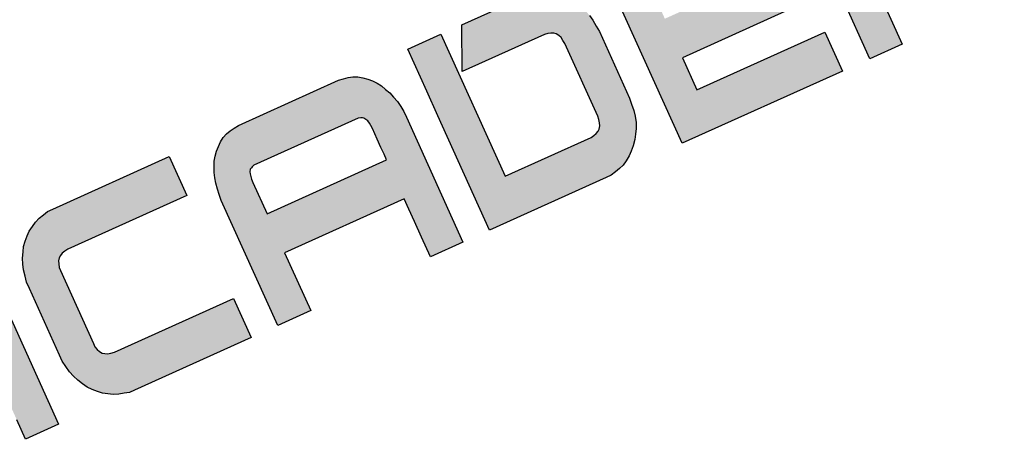
# Model space of a CAD drawing. Units: metres. Extents: x 40482655 to 40483478, y 3143953 to 3144509.
# Drawn here: x 40482974 to 40482977, y 3144285 to 3144286 of the extents above; entities that cross this region are included whole.
import ezdxf

# ---------------------------------------------------------------- set-up
doc = ezdxf.new("R2010")
doc.units = ezdxf.units.M
doc.header["$LTSCALE"] = 1000
doc.layers.add('GY-TK-A2', color=137, linetype='CONTINUOUS')
doc.layers.add('STAIR', color=3, linetype='CONTINUOUS')
doc.styles.add('图框宋体', font='txt', dxfattribs={"width": 0.9})

# ---------------------------------------------------------------- blocks, each defined once
blk = doc.blocks.new('GeYuanFrame_27712333_建筑_E图框', base_point=(4437.4166, 1138.6158))
at = {"layer": 'GY-TK-A2'}
h = blk.add_hatch(color=256, dxfattribs=at)
h.paths.add_polyline_path([(4954.8438, 1522.8034), (4954.1613, 1522.8034), (4954.1433, 1522.807), (4954.1252, 1522.8106), (4954.1132, 1522.8179), (4954.1012, 1522.8251), (4954.0922, 1522.8395), (4954.0861, 1522.8539), (4954.0831, 1522.872), (4954.0801, 1522.89), (4954.0801, 1523.3085), (4954.0831, 1523.3266), (4954.0861, 1523.3446), (4954.0922, 1523.359), (4954.1012, 1523.3735), (4954.1132, 1523.3807), (4954.1252, 1523.3879), (4954.1433, 1523.3915), (4954.1613, 1523.3951), (4954.8438, 1523.3951), (4954.8438, 1523.6188), (4954.1763, 1523.6188), (4954.1463, 1523.6188), (4954.1192, 1523.6116), (4954.0922, 1523.6044), (4954.0651, 1523.5936), (4954.041, 1523.5791), (4954.017, 1523.5647), (4953.9959, 1523.5467), (4953.9779, 1523.525), (4953.9569, 1523.5034), (4953.9418, 1523.4781), (4953.9268, 1523.4492), (4953.9148, 1523.4204), (4953.9057, 1523.3915), (4953.8997, 1523.359), (4953.8937, 1523.3266), (4953.8937, 1523.2905), (4953.8937, 1522.9081), (4953.8937, 1522.872), (4953.8997, 1522.8395), (4953.9057, 1522.807), (4953.9148, 1522.7782), (4953.9268, 1522.7493), (4953.9418, 1522.7204), (4953.9569, 1522.6952), (4953.9779, 1522.6735), (4953.9959, 1522.6519), (4954.017, 1522.6339), (4954.041, 1522.6194), (4954.0651, 1522.605), (4954.0922, 1522.5942), (4954.1192, 1522.587), (4954.1463, 1522.5797), (4954.1763, 1522.5797), (4954.8438, 1522.5797)])
h.paths.add_polyline_path([(4955.1866, 1522.9874), (4955.7338, 1522.9874), (4955.7338, 1522.5797), (4955.9232, 1522.5797), (4955.9232, 1523.6188), (4955.7338, 1523.6188), (4955.7338, 1523.2111), (4955.1866, 1523.2111), (4955.1866, 1523.6188), (4955.0001, 1523.6188), (4955.0001, 1522.5797), (4955.1866, 1522.5797)])
h.paths.add_polyline_path([(4956.2689, 1523.6188), (4956.0825, 1523.6188), (4956.0825, 1522.5797), (4956.2689, 1522.5797)])
h.paths.add_polyline_path([(4956.6177, 1523.2977), (4957.1649, 1522.5797), (4957.3543, 1522.5797), (4957.3543, 1523.6188), (4957.1649, 1523.6188), (4957.1649, 1522.9081), (4956.6177, 1523.6188), (4956.4313, 1523.6188), (4956.4313, 1522.5797), (4956.6177, 1522.5797)])
h.paths.add_polyline_path([(4958.569, 1523.2977), (4958.566, 1523.3302), (4958.563, 1523.359), (4958.557, 1523.3915), (4958.5509, 1523.4204), (4958.5419, 1523.4492), (4958.5299, 1523.4745), (4958.5149, 1523.4998), (4958.4998, 1523.5214), (4958.4848, 1523.5431), (4958.4668, 1523.5611), (4958.4457, 1523.5791), (4958.4247, 1523.5936), (4958.4006, 1523.6044), (4958.3766, 1523.6116), (4958.3495, 1523.6152), (4958.3224, 1523.6188), (4957.7512, 1523.6188), (4957.7241, 1523.6152), (4957.6971, 1523.6116), (4957.673, 1523.6044), (4957.649, 1523.5936), (4957.6279, 1523.5791), (4957.6099, 1523.5611), (4957.5918, 1523.5431), (4957.5738, 1523.5214), (4957.5588, 1523.4998), (4957.5467, 1523.4745), (4957.5347, 1523.4456), (4957.5257, 1523.4204), (4957.5167, 1523.3915), (4957.5107, 1523.359), (4957.5077, 1523.3302), (4957.5077, 1523.2977), (4957.5077, 1522.5797), (4957.6941, 1522.5797), (4957.6941, 1522.9117), (4958.3796, 1522.9117), (4958.3796, 1522.8539), (4958.3796, 1522.7818), (4958.3796, 1522.6916), (4958.3796, 1522.5797), (4958.569, 1522.5797)])
h.paths.add_polyline_path([(4957.6941, 1523.1354), (4957.6941, 1523.3158), (4957.6941, 1523.3338), (4957.6971, 1523.3482), (4957.7001, 1523.3627), (4957.7061, 1523.3735), (4957.7121, 1523.3843), (4957.7181, 1523.3879), (4957.7271, 1523.3915), (4957.7362, 1523.3951), (4958.3375, 1523.3951), (4958.3465, 1523.3915), (4958.3555, 1523.3879), (4958.3645, 1523.3843), (4958.3705, 1523.3735), (4958.3736, 1523.3627), (4958.3766, 1523.3482), (4958.3796, 1523.3338), (4958.3796, 1523.3158), (4958.3796, 1523.2544), (4958.3796, 1523.2075), (4958.3796, 1523.1678), (4958.3796, 1523.1354)], flags=16)
h.paths.add_polyline_path([(4960.406, 1523.2977), (4960.403, 1523.3302), (4960.4, 1523.359), (4960.394, 1523.3915), (4960.388, 1523.4204), (4960.379, 1523.4492), (4960.3669, 1523.4745), (4960.3519, 1523.4998), (4960.3369, 1523.5214), (4960.3218, 1523.5431), (4960.3038, 1523.5611), (4960.2827, 1523.5791), (4960.2617, 1523.5936), (4960.2376, 1523.6044), (4960.2136, 1523.6116), (4960.1865, 1523.6152), (4960.1595, 1523.6188), (4959.5882, 1523.6188), (4959.5612, 1523.6152), (4959.5341, 1523.6116), (4959.51, 1523.6044), (4959.486, 1523.5936), (4959.465, 1523.5791), (4959.4469, 1523.5611), (4959.4259, 1523.5431), (4959.4108, 1523.5214), (4959.3958, 1523.4998), (4959.3838, 1523.4745), (4959.3717, 1523.4456), (4959.3627, 1523.4204), (4959.3537, 1523.3915), (4959.3477, 1523.359), (4959.3447, 1523.3302), (4959.3447, 1523.2977), (4959.3447, 1522.5797), (4959.5311, 1522.5797), (4959.5311, 1522.9117), (4960.2166, 1522.9117), (4960.2166, 1522.8539), (4960.2166, 1522.7818), (4960.2166, 1522.6916), (4960.2166, 1522.5797), (4960.406, 1522.5797)])
h.paths.add_polyline_path([(4960.2166, 1523.1354), (4959.5311, 1523.1354), (4959.5311, 1523.3158), (4959.5311, 1523.3338), (4959.5341, 1523.3482), (4959.5371, 1523.3627), (4959.5431, 1523.3735), (4959.55, 1523.3859), (4959.5642, 1523.3915), (4959.5732, 1523.3951), (4960.1745, 1523.3951), (4960.1835, 1523.3915), (4960.1925, 1523.3879), (4960.2016, 1523.3843), (4960.2076, 1523.3735), (4960.2106, 1523.3627), (4960.2136, 1523.3482), (4960.2166, 1523.3338), (4960.2166, 1523.3158), (4960.2166, 1523.2544), (4960.2166, 1523.2075), (4960.2166, 1523.1678)], flags=16)
h.paths.add_polyline_path([(4960.7458, 1523.3085), (4960.7458, 1523.3266), (4960.7552, 1523.3549), (4960.7668, 1523.3735), (4960.7788, 1523.3807), (4960.7909, 1523.3879), (4960.8089, 1523.3915), (4960.8269, 1523.3951), (4961.5094, 1523.3951), (4961.5094, 1523.6188), (4960.842, 1523.6188), (4960.8119, 1523.6188), (4960.7848, 1523.6116), (4960.7578, 1523.6044), (4960.7307, 1523.5936), (4960.7067, 1523.5791), (4960.6826, 1523.5647), (4960.6616, 1523.5467), (4960.6405, 1523.525), (4960.6225, 1523.5034), (4960.6075, 1523.4781), (4960.5924, 1523.4492), (4960.5804, 1523.4204), (4960.5714, 1523.3915), (4960.5654, 1523.359), (4960.5594, 1523.3266), (4960.5594, 1523.2905), (4960.5594, 1522.9081), (4960.5594, 1522.872), (4960.5654, 1522.8395), (4960.5714, 1522.807), (4960.5804, 1522.7782), (4960.5924, 1522.7493), (4960.6075, 1522.7204), (4960.6225, 1522.6952), (4960.6405, 1522.6735), (4960.6616, 1522.6519), (4960.6826, 1522.6339), (4960.7067, 1522.6194), (4960.7307, 1522.605), (4960.7578, 1522.5942), (4960.7848, 1522.587), (4960.8119, 1522.5797), (4960.842, 1522.5797), (4961.5094, 1522.5797), (4961.5094, 1522.8034), (4960.8269, 1522.8034), (4960.8089, 1522.807), (4960.7909, 1522.8106), (4960.7788, 1522.8179), (4960.7668, 1522.8251), (4960.7578, 1522.8395), (4960.7458, 1522.8684), (4960.7458, 1522.89)])
h.paths.add_polyline_path([(4962.7241, 1523.2977), (4962.7241, 1523.3302), (4962.7211, 1523.359), (4962.7151, 1523.3915), (4962.7061, 1523.4204), (4962.697, 1523.4492), (4962.685, 1523.4745), (4962.673, 1523.4998), (4962.658, 1523.5214), (4962.6399, 1523.5431), (4962.6219, 1523.5611), (4962.6008, 1523.5791), (4962.5798, 1523.5936), (4962.5557, 1523.6044), (4962.5317, 1523.6116), (4962.5076, 1523.6152), (4962.4806, 1523.6188), (4961.9063, 1523.6188), (4961.8793, 1523.6152), (4961.8552, 1523.6116), (4961.8311, 1523.6044), (4961.8071, 1523.5936), (4961.786, 1523.5791), (4961.765, 1523.5611), (4961.747, 1523.5431), (4961.7289, 1523.5214), (4961.7139, 1523.4998), (4961.7019, 1523.4745), (4961.6898, 1523.4456), (4961.6808, 1523.4204), (4961.6748, 1523.3915), (4961.6688, 1523.359), (4961.6658, 1523.3302), (4961.6628, 1523.2977), (4961.6628, 1522.5797), (4961.8522, 1522.5797), (4961.8522, 1522.9117), (4962.5377, 1522.9117), (4962.5377, 1522.8539), (4962.5377, 1522.7818), (4962.5377, 1522.6916), (4962.5377, 1522.5797), (4962.7241, 1522.5797)])
h.paths.add_polyline_path([(4961.8522, 1523.1354), (4961.8522, 1523.3158), (4961.8522, 1523.3338), (4961.8552, 1523.3482), (4961.8582, 1523.3627), (4961.8612, 1523.3735), (4961.8672, 1523.3843), (4961.8762, 1523.3879), (4961.8883, 1523.3951), (4962.4926, 1523.3951), (4962.5106, 1523.3897), (4962.5197, 1523.3843), (4962.5257, 1523.3735), (4962.5317, 1523.3627), (4962.5347, 1523.3482), (4962.5377, 1523.3338), (4962.5377, 1523.3158), (4962.5377, 1523.2544), (4962.5377, 1523.2075), (4962.5377, 1523.1678), (4962.5377, 1523.1354)], flags=16)
h.paths.add_polyline_path([(4963.0669, 1523.6188), (4962.8774, 1523.6188), (4962.8774, 1523.3771), (4962.8774, 1523.2364), (4962.8774, 1522.5797), (4963.5449, 1522.5797), (4963.575, 1522.5797), (4963.602, 1522.587), (4963.6291, 1522.5942), (4963.6531, 1522.6014), (4963.6772, 1522.6158), (4963.7013, 1522.6339), (4963.7223, 1522.6519), (4963.7433, 1522.6735), (4963.7644, 1522.6988), (4963.7794, 1522.7241), (4963.7945, 1522.7493), (4963.8065, 1522.7782), (4963.8155, 1522.8106), (4963.8215, 1522.8395), (4963.8245, 1522.8756), (4963.8275, 1522.9081), (4963.8275, 1523.2905), (4963.8245, 1523.323), (4963.8215, 1523.359), (4963.8155, 1523.3879), (4963.8065, 1523.4204), (4963.7945, 1523.4492), (4963.7794, 1523.4745), (4963.7644, 1523.4998), (4963.7433, 1523.525), (4963.7223, 1523.5467), (4963.7013, 1523.5647), (4963.6772, 1523.5827), (4963.6531, 1523.5936), (4963.6291, 1523.6044), (4963.602, 1523.6116), (4963.575, 1523.6188), (4963.5449, 1523.6188), (4963.1871, 1523.6188), (4963.1553, 1523.5472), (4963.091, 1523.3951), (4963.5599, 1523.3951), (4963.5909, 1523.3889), (4963.6145, 1523.3776), (4963.631, 1523.3512), (4963.6351, 1523.3266), (4963.6381, 1523.3085), (4963.6381, 1522.89), (4963.6351, 1522.872), (4963.6321, 1522.8539), (4963.6216, 1522.8287), (4963.608, 1522.8179), (4963.593, 1522.8106), (4963.578, 1522.807), (4963.5599, 1522.8034), (4963.0669, 1522.8034)])
h.paths.add_polyline_path([(4964.9039, 1523.6188), (4963.9809, 1523.6188), (4963.9809, 1522.5797), (4964.9009, 1522.5797), (4964.9009, 1522.8034), (4964.1673, 1522.8034), (4964.1673, 1522.9874), (4964.8558, 1522.9874), (4964.8558, 1523.2111), (4964.1673, 1523.2111), (4964.1673, 1523.3951), (4964.9039, 1523.3951)])
h.paths.add_polyline_path([(4965.2527, 1523.6188), (4965.0572, 1523.6188), (4965.0572, 1522.5797), (4965.2436, 1522.5797), (4965.2436, 1523.2292), (4965.6195, 1522.5978), (4965.9923, 1523.2292), (4965.9923, 1522.5797), (4966.1787, 1522.5797), (4966.1787, 1523.6188), (4965.9833, 1523.6188), (4965.6195, 1522.9514)])
h.paths.add_polyline_path([(4966.5214, 1523.2652), (4966.5214, 1523.2905), (4966.5214, 1523.6188), (4966.332, 1523.6188), (4966.332, 1523.2977), (4966.335, 1523.2652), (4966.338, 1523.2364), (4966.3441, 1523.2075), (4966.3501, 1523.1787), (4966.3591, 1523.1534), (4966.3711, 1523.1245), (4966.3861, 1523.1029), (4966.4012, 1523.0812), (4966.4162, 1523.0596), (4966.4343, 1523.0416), (4966.4553, 1523.0271), (4966.4763, 1523.0127), (4966.5004, 1523.0019), (4966.5245, 1522.9946), (4966.5485, 1522.991), (4966.5756, 1522.9874), (4966.771, 1522.9874), (4966.771, 1522.5797), (4966.9574, 1522.5797), (4966.9574, 1522.9874), (4967.1498, 1522.9874), (4967.1769, 1522.991), (4967.2009, 1522.9946), (4967.225, 1523.0019), (4967.249, 1523.0127), (4967.2701, 1523.0271), (4967.2911, 1523.0416), (4967.3092, 1523.0596), (4967.3272, 1523.0812), (4967.3422, 1523.1029), (4967.3543, 1523.1245), (4967.3663, 1523.1498), (4967.3753, 1523.1787), (4967.3813, 1523.2075), (4967.3873, 1523.2364), (4967.3904, 1523.2652), (4967.3934, 1523.2977), (4967.3934, 1523.6188), (4967.2039, 1523.6188), (4967.2039, 1523.2905), (4967.2039, 1523.2725), (4967.1984, 1523.239), (4967.1889, 1523.2219), (4967.1799, 1523.2183), (4967.1679, 1523.2111), (4966.5575, 1523.2111), (4966.5455, 1523.2183), (4966.5365, 1523.2219), (4966.5305, 1523.2328), (4966.5275, 1523.2436)])
for p, q in [((4960.7578, 1523.6044), (4960.7848, 1523.6116)), ((4960.7848, 1523.6116), (4960.8119, 1523.6188)), ((4960.8119, 1523.6188), (4960.842, 1523.6188)), ((4960.842, 1523.6188), (4961.5094, 1523.6188)), ((4961.5094, 1523.6188), (4961.5094, 1523.3951)), ((4961.8311, 1523.6044), (4961.8552, 1523.6116)), ((4961.8552, 1523.6116), (4961.8793, 1523.6152)), ((4961.8793, 1523.6152), (4961.9063, 1523.6188)), ((4961.9063, 1523.6188), (4962.4806, 1523.6188)), ((4962.4806, 1523.6188), (4962.5076, 1523.6152)), ((4962.5076, 1523.6152), (4962.5317, 1523.6116)), ((4962.5317, 1523.6116), (4962.5557, 1523.6044)), ((4962.8774, 1523.3771), (4962.8774, 1523.6188)), ((4962.8774, 1523.6188), (4963.0669, 1523.6188)), ((4963.0669, 1523.6188), (4963.0669, 1522.8034)), ((4963.0879, 1523.3951), (4963.1871, 1523.6188)), ((4963.1871, 1523.6188), (4963.5449, 1523.6188)), ((4963.9809, 1522.5797), (4963.9809, 1523.6188)), ((4965.0572, 1522.5797), (4965.0572, 1523.6188)), ((4960.6616, 1523.5467), (4960.6826, 1523.5647)), ((4960.6826, 1523.5647), (4960.7067, 1523.5791)), ((4960.7067, 1523.5791), (4960.7307, 1523.5936)), ((4960.7307, 1523.5936), (4960.7578, 1523.6044)), ((4961.747, 1523.5431), (4961.765, 1523.5611)), ((4961.765, 1523.5611), (4961.786, 1523.5791)), ((4961.786, 1523.5791), (4961.8071, 1523.5936)), ((4961.8071, 1523.5936), (4961.8311, 1523.6044)), ((4962.5557, 1523.6044), (4962.5798, 1523.5936)), ((4962.5798, 1523.5936), (4962.6008, 1523.5791)), ((4962.6008, 1523.5791), (4962.6219, 1523.5611)), ((4962.6219, 1523.5611), (4962.6399, 1523.5431)), ((4960.6225, 1523.5034), (4960.6405, 1523.525)), ((4960.6405, 1523.525), (4960.6616, 1523.5467)), ((4961.7139, 1523.4998), (4961.7289, 1523.5214)), ((4961.7289, 1523.5214), (4961.747, 1523.5431)), ((4962.6399, 1523.5431), (4962.658, 1523.5214)), ((4962.658, 1523.5214), (4962.673, 1523.4998)), ((4960.5924, 1523.4492), (4960.6075, 1523.4781)), ((4960.6075, 1523.4781), (4960.6225, 1523.5034)), ((4961.6898, 1523.4456), (4961.7019, 1523.4745)), ((4961.7019, 1523.4745), (4961.7139, 1523.4998)), ((4962.673, 1523.4998), (4962.685, 1523.4745)), ((4962.685, 1523.4745), (4962.697, 1523.4492)), ((4960.5714, 1523.3915), (4960.5804, 1523.4204)), ((4960.5804, 1523.4204), (4960.5924, 1523.4492)), ((4961.6748, 1523.3915), (4961.6808, 1523.4204)), ((4961.6808, 1523.4204), (4961.6898, 1523.4456)), ((4962.697, 1523.4492), (4962.7061, 1523.4204)), ((4962.7061, 1523.4204), (4962.7151, 1523.3915)), ((4960.5594, 1523.3266), (4960.5654, 1523.359)), ((4960.5654, 1523.359), (4960.5714, 1523.3915)), ((4960.7578, 1523.359), (4960.7518, 1523.3446)), ((4960.7668, 1523.3735), (4960.7578, 1523.359)), ((4960.7788, 1523.3807), (4960.7668, 1523.3735)), ((4960.7909, 1523.3879), (4960.7788, 1523.3807)), ((4960.8089, 1523.3915), (4960.7909, 1523.3879)), ((4960.8269, 1523.3951), (4960.8089, 1523.3915)), ((4961.5094, 1523.3951), (4960.8269, 1523.3951)), ((4961.6658, 1523.3302), (4961.6688, 1523.359)), ((4961.6688, 1523.359), (4961.6748, 1523.3915)), ((4961.8582, 1523.3627), (4961.8552, 1523.3482)), ((4961.8612, 1523.3735), (4961.8582, 1523.3627)), ((4961.8672, 1523.3843), (4961.8612, 1523.3735)), ((4961.8762, 1523.3879), (4961.8672, 1523.3843)), ((4961.8823, 1523.3915), (4961.8762, 1523.3879)), ((4961.8943, 1523.3951), (4961.8823, 1523.3915)), ((4962.4926, 1523.3951), (4961.8943, 1523.3951)), ((4962.5046, 1523.3915), (4962.4926, 1523.3951)), ((4962.5136, 1523.3879), (4962.5046, 1523.3915)), ((4962.5197, 1523.3843), (4962.5136, 1523.3879)), ((4962.5257, 1523.3735), (4962.5197, 1523.3843)), ((4962.5317, 1523.3627), (4962.5257, 1523.3735)), ((4962.5347, 1523.3482), (4962.5317, 1523.3627)), ((4962.7151, 1523.3915), (4962.7211, 1523.359)), ((4962.7211, 1523.359), (4962.7241, 1523.3302)), ((4962.8774, 1523.2364), (4962.8774, 1523.3771)), ((4963.5599, 1523.3951), (4963.0879, 1523.3951)), ((4963.578, 1523.3915), (4963.5599, 1523.3951)), ((4963.593, 1523.3879), (4963.578, 1523.3915)), ((4963.608, 1523.3807), (4963.593, 1523.3879)), ((4963.6171, 1523.3735), (4963.608, 1523.3807)), ((4963.6261, 1523.359), (4963.6171, 1523.3735)), ((4963.6321, 1523.3446), (4963.6261, 1523.359)), ((4963.8155, 1523.3879), (4963.8215, 1523.359)), ((4963.8215, 1523.359), (4963.8245, 1523.323)), ((4960.5594, 1523.2905), (4960.5594, 1523.3266)), ((4960.7518, 1523.3446), (4960.7458, 1523.3266)), ((4960.7458, 1523.3266), (4960.7458, 1523.3085)), ((4960.7458, 1523.3085), (4960.7458, 1522.89)), ((4961.6628, 1523.2977), (4961.6658, 1523.3302)), ((4961.8552, 1523.3482), (4961.8522, 1523.3338)), ((4961.8522, 1523.3338), (4961.8522, 1523.3158)), ((4961.8522, 1523.3158), (4961.8522, 1523.1354)), ((4962.5377, 1523.3338), (4962.5347, 1523.3482)), ((4962.5377, 1523.3158), (4962.5377, 1523.3338)), ((4962.5377, 1523.2544), (4962.5377, 1523.3158)), ((4962.7241, 1523.3302), (4962.7241, 1523.2977)), ((4963.6351, 1523.3266), (4963.6321, 1523.3446)), ((4963.6381, 1523.3085), (4963.6351, 1523.3266)), ((4963.6381, 1522.89), (4963.6381, 1523.3085)), ((4963.8245, 1523.323), (4963.8275, 1523.2905)), ((4960.406, 1523.2977), (4960.406, 1522.5797)), ((4960.5594, 1522.9081), (4960.5594, 1523.2905)), ((4961.6628, 1522.5797), (4961.6628, 1523.2977)), ((4962.5377, 1523.2075), (4962.5377, 1523.2544)), ((4962.7241, 1523.2977), (4962.7241, 1522.5797)), ((4963.8275, 1523.2905), (4963.8275, 1522.9081)), ((4962.5377, 1523.1678), (4962.5377, 1523.2075)), ((4962.8774, 1522.5797), (4962.8774, 1523.2364)), ((4965.2436, 1523.2292), (4965.2436, 1522.5797)), ((4962.5377, 1523.1354), (4962.5377, 1523.1678)), ((4961.8522, 1523.1354), (4962.5377, 1523.1354)), ((4964.8558, 1522.9874), (4964.1673, 1522.9874)), ((4964.1673, 1522.9874), (4964.1673, 1522.8034)), ((4960.5594, 1522.872), (4960.5594, 1522.9081)), ((4960.7458, 1522.89), (4960.7458, 1522.872)), ((4962.5377, 1522.9117), (4961.8522, 1522.9117)), ((4961.8522, 1522.9117), (4961.8522, 1522.5797)), ((4962.5377, 1522.8539), (4962.5377, 1522.9117)), ((4963.6351, 1522.872), (4963.6381, 1522.89)), ((4963.8275, 1522.9081), (4963.8245, 1522.8756)), ((4960.5654, 1522.8395), (4960.5594, 1522.872)), ((4960.5714, 1522.807), (4960.5654, 1522.8395)), ((4960.7458, 1522.872), (4960.7518, 1522.8539)), ((4960.7518, 1522.8539), (4960.7578, 1522.8395)), ((4960.7578, 1522.8395), (4960.7668, 1522.8251)), ((4962.5377, 1522.7818), (4962.5377, 1522.8539)), ((4963.6171, 1522.8251), (4963.6261, 1522.8395)), ((4963.6261, 1522.8395), (4963.6321, 1522.8539)), ((4963.6321, 1522.8539), (4963.6351, 1522.872)), ((4963.8215, 1522.8395), (4963.8155, 1522.8106)), ((4963.8245, 1522.8756), (4963.8215, 1522.8395)), ((4960.5804, 1522.7782), (4960.5714, 1522.807)), ((4960.7668, 1522.8251), (4960.7788, 1522.8179)), ((4960.7788, 1522.8179), (4960.7909, 1522.8106)), ((4960.7909, 1522.8106), (4960.8089, 1522.807)), ((4960.8089, 1522.807), (4960.8269, 1522.8034)), ((4960.8269, 1522.8034), (4961.5094, 1522.8034)), ((4961.5094, 1522.8034), (4961.5094, 1522.5797)), ((4963.0669, 1522.8034), (4963.5599, 1522.8034)), ((4963.5599, 1522.8034), (4963.578, 1522.807)), ((4963.578, 1522.807), (4963.593, 1522.8106)), ((4963.593, 1522.8106), (4963.608, 1522.8179)), ((4963.608, 1522.8179), (4963.6171, 1522.8251)), ((4963.8155, 1522.8106), (4963.8065, 1522.7782)), ((4964.1673, 1522.8034), (4964.9009, 1522.8034)), ((4964.9009, 1522.8034), (4964.9009, 1522.5797)), ((4960.5924, 1522.7493), (4960.5804, 1522.7782)), ((4960.6075, 1522.7204), (4960.5924, 1522.7493)), ((4962.5377, 1522.6916), (4962.5377, 1522.7818)), ((4963.7945, 1522.7493), (4963.7794, 1522.7241)), ((4963.8065, 1522.7782), (4963.7945, 1522.7493)), ((4960.2166, 1522.5797), (4960.2166, 1522.6916)), ((4960.6225, 1522.6952), (4960.6075, 1522.7204)), ((4960.6405, 1522.6735), (4960.6225, 1522.6952)), ((4962.5377, 1522.5797), (4962.5377, 1522.6916)), ((4963.7644, 1522.6988), (4963.7433, 1522.6735)), ((4963.7794, 1522.7241), (4963.7644, 1522.6988)), ((4960.6616, 1522.6519), (4960.6405, 1522.6735)), ((4960.6826, 1522.6339), (4960.6616, 1522.6519)), ((4960.7067, 1522.6194), (4960.6826, 1522.6339)), ((4963.7013, 1522.6339), (4963.6772, 1522.6158)), ((4963.7223, 1522.6519), (4963.7013, 1522.6339)), ((4963.7433, 1522.6735), (4963.7223, 1522.6519)), ((4960.406, 1522.5797), (4960.2166, 1522.5797)), ((4960.7307, 1522.605), (4960.7067, 1522.6194)), ((4960.7578, 1522.5942), (4960.7307, 1522.605)), ((4960.7848, 1522.587), (4960.7578, 1522.5942)), ((4960.8119, 1522.5797), (4960.7848, 1522.587)), ((4960.842, 1522.5797), (4960.8119, 1522.5797)), ((4961.5094, 1522.5797), (4960.842, 1522.5797)), ((4961.8522, 1522.5797), (4961.6628, 1522.5797)), ((4962.7241, 1522.5797), (4962.5377, 1522.5797)), ((4963.5449, 1522.5797), (4962.8774, 1522.5797)), ((4963.575, 1522.5797), (4963.5449, 1522.5797)), ((4963.602, 1522.587), (4963.575, 1522.5797)), ((4963.6291, 1522.5942), (4963.602, 1522.587)), ((4963.6531, 1522.6014), (4963.6291, 1522.5942)), ((4963.6772, 1522.6158), (4963.6531, 1522.6014)), ((4964.9009, 1522.5797), (4963.9809, 1522.5797)), ((4965.2436, 1522.5797), (4965.0572, 1522.5797))]:
    blk.add_line(p, q, dxfattribs=at)
at = {"layer": 'GY-TK-A2', "style": '图框宋体', "width": 0.8}
for s, p in [('建筑工程、风景园林专项:甲级  No: A233876916', (4953.917, 1509.8073)), ('规划：甲级  No：自资规甲字21330378', (4953.917, 1505.6018))]:
    blk.add_text(s, height=2.5, dxfattribs=at).set_placement(p)

msp = doc.modelspace()

# ---------------------------------------------------------------- block references
at = {"layer": 'STAIR', "color": 3, "linetype": 'ByBlock', "xscale": 0.4999999999999999, "yscale": 0.4999999999999999, "zscale": 0.4999999999999999, "rotation": 24.28830241029018}
msp.add_blockref('GeYuanFrame_27712333_建筑_E图框', (40482815.061, 3144002.8121), dxfattribs=at)

doc.saveas('drawing.dxf')
